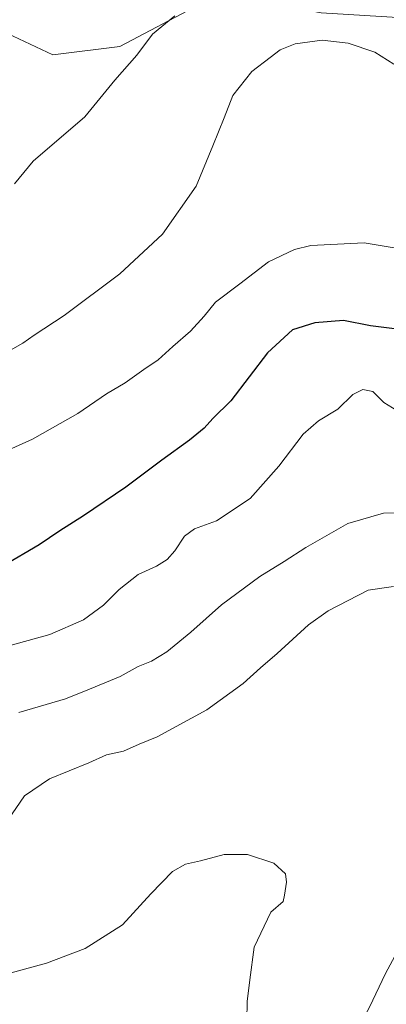
# Model space of a CAD drawing. Units: metres. Extents: x 628044 to 631502, y 4722676 to 4725053.
# Drawn here: x 629045 to 629154, y 4722904 to 4723198 of the extents above; entities that cross this region are included whole.
import ezdxf

# ---------------------------------------------------------------- set-up
doc = ezdxf.new("R2010")
doc.units = ezdxf.units.M
doc.header["$MEASUREMENT"] = 0
for name, color, linetype, lineweight in [('Arbolado forestal CxS', 92, 'Continuous', 0), ('Curva de nivel maestra', 30, 'Continuous', 30), ('Curva de nivel normal', 30, 'Continuous', 0)]:
    doc.layers.add(name, color=color, linetype=linetype, lineweight=lineweight)

msp = doc.modelspace()

# ---------------------------------------------------------------- linework, layer by layer
at = {"layer": 'Arbolado forestal CxS', "color": 92, "linetype": 'Continuous', "lineweight": 0}
for points in [[(628983.6892999997, 4723221.129899999, 816.4265000000014), (629009.9061000004, 4723213.6359, 823.3420000000042), (629036.1218999998, 4723196.1481, 829.1731000000001), (629054.8487, 4723187.405099999, 831.8653999999952), (629074.8229, 4723189.902899999, 833.9642000000022), (629098.5431000004, 4723202.3937, 834.445000000007), (629103.9858999997, 4723202.8125, 835.0390999999945), (629114.7731, 4723203.642700001, 835.6431000000011), (629134.7471000003, 4723199.8957, 837.7467999999935), (629155.9700999996, 4723198.646500001, 837.1132999999973), (629179.6898999996, 4723196.147500001, 834.7985999999946), (629207.1558999997, 4723197.396299999, 831.0273000000017), (629230.8749000002, 4723194.8983, 828.2801999999938), (629255.8438999997, 4723189.902100001, 828.5353000000032), (629273.3221000005, 4723194.8981, 825.7434999999969), (629288.3028999995, 4723187.404100001, 827.626900000003), (629313.2708999999, 4723182.407099999, 827.4363000000012), (629354.4688999997, 4723186.153899999, 822.3371000000043), (629385.6787, 4723178.659700001, 824.707899999994), (629420.6349, 4723174.912699999, 825.1662999999971), (629455.5906999996, 4723178.659499999, 823.590200000006), (629485.5528999995, 4723187.4033, 823.3920000000071)], [(629009.9061000004, 4723213.6359, 823.3420000000042), (629036.1218999998, 4723196.1481, 829.1731000000001), (629054.8487, 4723187.405099999, 831.8653999999952), (629074.8229, 4723189.902899999, 833.9642000000022), (629098.5431000004, 4723202.3937, 834.445000000007)], [(629098.5431000004, 4723202.3937, 834.445000000007), (629074.8229, 4723189.902899999, 833.9642000000022), (629054.8487, 4723187.405099999, 831.8653999999952), (629036.1218999998, 4723196.1481, 829.1731000000001), (629009.9061000004, 4723213.6359, 823.3420000000042)]]:
    msp.add_polyline3d(points, dxfattribs=at)
at = {"layer": 'Curva de nivel maestra', "color": 30, "linetype": 'Continuous', "lineweight": 30, "elevation": 850, "flags": 128}
msp.add_lwpolyline([(629162.8799999999, 4723104.970100001), (629149.5199999996, 4723106.6601), (629141.4299999997, 4723108.2301), (629132.8499999996, 4723107.5601), (629126.2000000002, 4723105.5001), (629118.8300000001, 4723098.5801), (629107.8600000005, 4723084.340100001), (629102.54, 4723078.9801), (629099.9199999999, 4723076.190099999), (629095.5800000001, 4723072.520099999), (629087.3399999999, 4723066.640100001), (629076.5800000001, 4723058.600099999), (629063.9199999999, 4723049.9801), (629056.8799999999, 4723045.5601), (629050.7199999997, 4723041.370100001), (629039.8700000001, 4723034.970100001)], dxfattribs=at)
at = {"layer": 'Curva de nivel normal', "color": 30, "linetype": 'Continuous', "lineweight": 0, "flags": 128}
for points, elevation in [([(629091.2100000001, 4723199.0801), (629084.5499999998, 4723193.5701), (629079.8200000003, 4723187.3301), (629073.29, 4723179.860099999), (629064.3499999996, 4723168.9901), (629048.9699999997, 4723155.710100001), (629043.3899999997, 4723148.960100001)], 835), ([(629156.4100000003, 4723184.6801), (629150.7300000006, 4723188.200099999), (629142.8700000001, 4723190.950099999), (629135.04, 4723191.7601), (629127.0700000003, 4723190.6801), (629122.54, 4723188.9301), (629119.54, 4723186.6601), (629114.1100000005, 4723182.4101), (629108.4800000006, 4723175.3201), (629105.8300000001, 4723168.630100001), (629102.5099999999, 4723160.290100001), (629097.54, 4723148.290100001), (629087.4699999997, 4723133.960100001), (629074.7599999999, 4723122.130100001), (629058.2199999997, 4723109.710100001), (629049.2199999997, 4723103.840100001), (629045.8899999997, 4723101.440099999), (629042.2199999997, 4723099.370100001)], 840), ([(629157.6900000004, 4723129.6501), (629147.5599999997, 4723131.380100001), (629131.7000000002, 4723130.630100001), (629126.8700000001, 4723129.390100001), (629119.04, 4723125.7501), (629110.5099999999, 4723119.200099999), (629103.2800000003, 4723113.670100001), (629099.8799999999, 4723109.5601), (629095.8799999999, 4723105.0601), (629090.54, 4723100.5001), (629086.2199999997, 4723096.530099999), (629081.8899999997, 4723093.640100001), (629076.4000000004, 4723089.700099999), (629070.8399999999, 4723086.350099999), (629062.2699999996, 4723080.530099999), (629048.7699999996, 4723072.880100001), (629036.5499999998, 4723067.4001)], 845), ([(629036.9000000004, 4723009.940099999), (629053.9600000001, 4723014.630100001), (629063.9000000004, 4723019.0101), (629069.8899999997, 4723023.380100001), (629074.5499999998, 4723028.040100001), (629080.2300000006, 4723032.540100001), (629085.7199999997, 4723034.9901), (629088.8399999999, 4723036.970100001), (629091.1399999997, 4723039.5801), (629094, 4723043.940099999), (629096.9800000006, 4723046.1501), (629103.5999999996, 4723048.520099999), (629113.6399999997, 4723055.1601), (629122.2100000001, 4723064.800100001), (629129.4000000004, 4723074.390100001), (629133.9900000002, 4723078.3201), (629139.7800000003, 4723081.8201), (629144.2100000001, 4723086.190099999), (629147.1799999997, 4723087.670100001), (629150.1600000003, 4723087.040100001), (629153.4400000004, 4723083.840100001), (629157.29, 4723081.450099999)], 855), ([(629044.7100000001, 4722991.4001), (629058.5800000001, 4722995.420100001), (629065.7100000001, 4722998.390100001), (629074.8899999997, 4723002.170100001), (629080.2199999997, 4723005.120100001), (629084.2199999997, 4723006.6801), (629088.7999999998, 4723009.5101), (629095.9199999999, 4723015.340100001), (629105.0300000003, 4723023.460100001), (629116.4600000001, 4723031.920100001), (629123.7699999996, 4723036.390100001), (629130.1699999999, 4723040.600099999), (629142.75, 4723047.770099999), (629153.3099999997, 4723050.8201), (629164.5800000001, 4723051.100099999)], 860), ([(629041.4199999999, 4722959.3201), (629046.3899999997, 4722966.5601), (629053.7999999998, 4722971.6601), (629065.5300000003, 4722976.4001), (629070.7999999998, 4722978.7601), (629075.8899999997, 4722979.9001), (629080.5499999998, 4722981.9901), (629085.9500000002, 4722984.170100001), (629100.75, 4722992.190099999), (629111.5199999996, 4723000.020099999), (629116.6600000003, 4723004.7301), (629121.6600000003, 4723009.0001), (629131.04, 4723017.4801), (629136.8200000003, 4723021.6601), (629148.8200000003, 4723027.8201), (629156.3099999997, 4723028.940099999)], 865), ([(629112.5999999996, 4722899.710100001), (629112.7300000006, 4722905.2601), (629113.4800000006, 4722911.700099999), (629114.8200000003, 4722921.460100001), (629119.7999999998, 4722931.920100001), (629123.4400000004, 4722935.020099999), (629123.8600000005, 4722936.960100001), (629124.4500000002, 4722940.8201), (629124.1299999999, 4722943.3101), (629120.6799999997, 4722946.4901), (629112.8099999997, 4722949.090100001), (629105.8499999996, 4722949.090100001), (629098.7800000003, 4722947.210100001), (629094.3300000001, 4722946.2301), (629090.4400000004, 4722944.030099999), (629084.0300000003, 4722937.3301), (629075.5499999998, 4722928.0801), (629064.4900000002, 4722921.0601), (629052.9600000001, 4722916.640100001), (629040.1600000003, 4722913.2501), (629034.0800000001, 4722911.210100001), (629028.9800000006, 4722909.770099999), (629021.7400000002, 4722906.5101), (629013.5499999998, 4722900.9901)], 870), ([(629163.8099999997, 4722931.9101), (629153.9699999997, 4722913.5601), (629149.2100000001, 4722903.5801), (629146.3799999999, 4722898.4101), (629144.2999999998, 4722892.610099999), (629142.4100000003, 4722885.3201), (629140.0599999997, 4722878.9801), (629138.5300000003, 4722872.280099999), (629138.3300000001, 4722861.7501), (629139.04, 4722844.540100001), (629137.7699999996, 4722822.540100001), (629135.4400000004, 4722811.0001), (629132.7800000003, 4722796.370100001), (629131.9800000006, 4722786.0001), (629132.5599999997, 4722780.720100001), (629133.9199999999, 4722775.4801), (629133.8600000005, 4722770.790100001), (629135.4800000006, 4722764.700099999), (629140.1500000004, 4722755.2501), (629145.5, 4722747.940099999), (629149.4699999997, 4722744.2401), (629156.4199999999, 4722737.5701)], 865)]:
    msp.add_lwpolyline(points, dxfattribs=dict(at, elevation=elevation))

doc.saveas('drawing.dxf')
